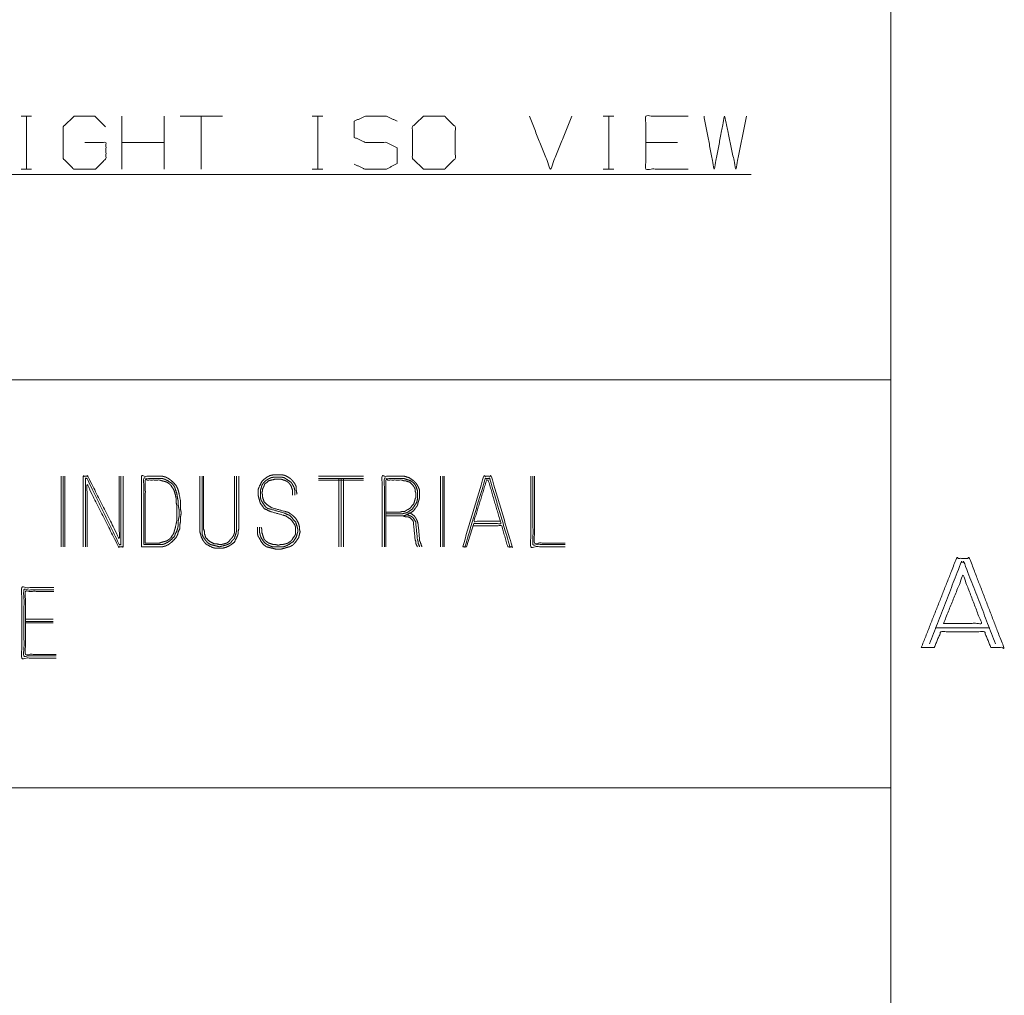
# Paper-space layout 'A-SIZE 1' of a CAD drawing. Units: inches. Extents: x -0.1 to 11.1, y -0.1 to 8.6.
# Drawn here: x 9.3 to 10.9, y 1.6 to 3.2 of the extents above; entities that cross this region are included whole.
import ezdxf

# ---------------------------------------------------------------- set-up
doc = ezdxf.new("R2010")
doc.units = ezdxf.units.IN
doc.header["$MEASUREMENT"] = 0
doc.layers.add('1', color=7, linetype='Continuous', true_color=0xffffff)

psp = doc.layouts.new('A-SIZE 1')

# ---------------------------------------------------------------- linework, layer by layer
at = {"layer": '1', "color": 0, "linetype": 'Continuous', "lineweight": 18}
for p, q in [((10.7537, 8.25), (10.7537, 0.25)), ((9.2885, 3.068), (9.3063, 3.068)), ((9.2979, 3.068), (9.2979, 2.9789)), ((9.4584, 2.9789), (9.4584, 3.068)), ((9.5297, 2.9789), (9.5297, 3.068)), ((9.6277, 3.068), (9.5565, 3.068)), ((9.5921, 3.068), (9.5921, 2.9789)), ((9.7788, 3.068), (9.7966, 3.068)), ((9.7882, 3.068), (9.7882, 2.9789)), ((10.2691, 3.068), (10.287, 3.068)), ((10.2785, 3.068), (10.2785, 2.9789)), ((9.5297, 3.0239), (9.4584, 3.0239)), ((10.3944, 3.0239), (10.341, 3.0239)), ((8.5665, 2.9699), (10.5187, 2.9699)), ((9.2885, 2.9789), (9.3063, 2.9789)), ((9.7788, 2.9789), (9.7966, 2.9789)), ((10.2691, 2.9789), (10.287, 2.9789)), ((8.8789, 2.6243), (10.3789, 2.6243)), ((10.3789, 2.6243), (10.7539, 2.6243)), ((10.7539, 2.6243), (10.7539, 2.5618)), ((10.7539, 2.5618), (10.7539, 2.3118)), ((9.3558, 2.4617), (9.3558, 2.343)), ((9.3596, 2.343), (9.3596, 2.4617)), ((9.3621, 2.343), (9.3621, 2.4617)), ((9.8656, 2.4617), (9.7898, 2.4617)), ((9.8656, 2.4579), (9.7898, 2.4579)), ((9.8656, 2.4554), (9.7898, 2.4554)), ((9.8239, 2.4579), (9.8239, 2.343)), ((9.8277, 2.343), (9.8277, 2.4579)), ((9.8315, 2.343), (9.8315, 2.4579)), ((9.995, 2.4617), (9.995, 2.343)), ((9.9988, 2.343), (9.9988, 2.4617)), ((10.0013, 2.343), (10.0013, 2.4617)), ((10.0515, 2.3822), (10.0389, 2.343)), ((10.0363, 2.343), (10.0325, 2.343)), ((10.7539, 2.3118), (10.7539, 2.0618)), ((9.2959, 2.2212), (9.3426, 2.2212)), ((9.2959, 2.2174), (9.3426, 2.2174)), ((9.3426, 2.2149), (9.2959, 2.2149)), ((10.9207, 2.2062), (10.8285, 2.2062)), ((10.7539, 2.0618), (10.7539, 1.9368)), ((8.8789, 1.9368), (10.3789, 1.9368)), ((10.3789, 1.9368), (10.7539, 1.9368)), ((10.7539, 1.9368), (10.7539, 1.8743)), ((10.7539, 1.8743), (10.7539, 1.6868)), ((10.7539, 1.6868), (10.7539, 1.6243)), ((10.7539, 1.6243), (10.7539, 1.4368))]:
    psp.add_line(p, q, dxfattribs=at)
for points, knots in [([(10.4122, 2.9789), (10.341, 2.9789), (10.341, 3.068), (10.4122, 3.068)], [0, 0, 0.307692, 0.692308, 1, 1]), ([(9.396, 3.0239), (9.4316, 3.0239), (9.4316, 2.9967), (9.4138, 2.9789), (9.3772, 2.9789), (9.3594, 2.9967), (9.3594, 3.0501), (9.3781, 3.068), (9.4128, 3.068), (9.4306, 3.0501)], [0, 0, 0.123298, 0.217394, 0.304579, 0.431121, 0.518306, 0.703253, 0.792762, 0.912815, 1, 1]), ([(9.8497, 2.9873), (9.8675, 2.9789), (9.9041, 2.9789), (9.9219, 2.9883), (9.9219, 3.0145), (9.9041, 3.0239), (9.8685, 3.0239), (9.8497, 3.0323), (9.8497, 3.0595), (9.8685, 3.068), (9.9041, 3.068), (9.9219, 3.0595)], [0, 0, 0.069881, 0.199512, 0.270879, 0.363948, 0.435315, 0.561622, 0.634521, 0.730913, 0.803812, 0.930119, 1, 1]), ([(9.9665, 2.9789), (10.0021, 2.9789), (10.02, 2.9967), (10.02, 3.0501), (10.0021, 3.068), (9.9665, 3.068), (9.9478, 3.0501), (9.9478, 2.9967), (9.9665, 2.9789)], [0, 0, 0.127127, 0.21702, 0.407711, 0.497604, 0.624732, 0.71702, 0.907711, 1, 1]), ([(10.439, 3.068), (10.4559, 2.9789), (10.4737, 3.068), (10.4925, 2.9789), (10.5103, 3.068)], [0, 0, 0.2495, 0.499494, 0.750006, 1, 1]), ([(9.4539, 2.4617), (9.4539, 2.3569), (9.4009, 2.4617), (9.3933, 2.4617), (9.3933, 2.343)], [0, 0, 0.300701, 0.63771, 0.659447, 1, 1]), ([(9.3971, 2.343), (9.3971, 2.4579), (9.3997, 2.4579), (9.4539, 2.3468), (9.4565, 2.3468), (9.4565, 2.4617)], [0, 0, 0.320486, 0.32753, 0.67247, 0.679514, 1, 1]), ([(9.4603, 2.4617), (9.4603, 2.343), (9.4527, 2.343), (9.3997, 2.4478), (9.3997, 2.343)], [0, 0, 0.340553, 0.36229, 0.699298, 1, 1]), ([(9.4915, 2.343), (9.5269, 2.343), (9.5319, 2.3443), (9.537, 2.3468), (9.542, 2.3506), (9.5496, 2.3582), (9.5521, 2.3632), (9.5534, 2.3683), (9.5559, 2.3733), (9.5559, 2.3796), (9.5572, 2.3859), (9.5572, 2.3935), (9.5584, 2.3998), (9.5572, 2.4061), (9.5572, 2.42), (9.5546, 2.4327), (9.5534, 2.4377), (9.5521, 2.4415), (9.5496, 2.4465), (9.542, 2.4541), (9.537, 2.4579), (9.5319, 2.4604), (9.5269, 2.4617), (9.4915, 2.4617), (9.4915, 2.343)], [0, 0, 0.105074, 0.120547, 0.137329, 0.156091, 0.187933, 0.204716, 0.220188, 0.23697, 0.255733, 0.274868, 0.297383, 0.316518, 0.335653, 0.376931, 0.415201, 0.430673, 0.44254, 0.459322, 0.491164, 0.509927, 0.526709, 0.542181, 0.647255, 1, 1]), ([(9.4953, 2.3468), (9.5269, 2.3468), (9.5307, 2.3481), (9.5357, 2.3506), (9.5395, 2.3531), (9.5471, 2.3607), (9.5483, 2.3645), (9.5509, 2.3695), (9.5521, 2.3733), (9.5534, 2.3796), (9.5534, 2.3872), (9.5546, 2.3935), (9.5546, 2.4061), (9.5534, 2.4125), (9.5534, 2.4188), (9.5521, 2.4251), (9.5509, 2.4327), (9.5483, 2.4402), (9.5471, 2.444), (9.5433, 2.4491), (9.5357, 2.4541), (9.5307, 2.4566), (9.5269, 2.4579), (9.4953, 2.4579), (9.4953, 2.3468)], [0, 0, 0.101903, 0.114791, 0.133022, 0.147717, 0.182304, 0.195194, 0.213423, 0.226312, 0.247096, 0.271553, 0.292337, 0.333098, 0.353882, 0.374262, 0.395047, 0.41984, 0.445619, 0.458509, 0.478889, 0.508282, 0.526513, 0.539402, 0.641304, 1, 1]), ([(9.4978, 2.3493), (9.5218, 2.3493), (9.5256, 2.3506), (9.5307, 2.3519), (9.5344, 2.3531), (9.5382, 2.3556), (9.5408, 2.3582), (9.5458, 2.3657), (9.5471, 2.3708), (9.5483, 2.3746), (9.5509, 2.3872), (9.5509, 2.3935), (9.5509, 2.4061), (9.5509, 2.4125), (9.5496, 2.4188), (9.5496, 2.4251), (9.5483, 2.4314), (9.5458, 2.439), (9.5408, 2.4465), (9.5382, 2.4491), (9.5344, 2.4516), (9.5307, 2.4529), (9.5256, 2.4541), (9.5218, 2.4554), (9.4978, 2.4554), (9.4978, 2.3493)], [0, 0, 0.082901, 0.096697, 0.114686, 0.128485, 0.144217, 0.156558, 0.188022, 0.206011, 0.219809, 0.264304, 0.28612, 0.329752, 0.351567, 0.373815, 0.395632, 0.417879, 0.445474, 0.476937, 0.489278, 0.50501, 0.518809, 0.536799, 0.550595, 0.633495, 1, 1]), ([(9.6553, 2.4617), (9.6553, 2.3733), (9.6541, 2.3683), (9.6541, 2.3645), (9.6528, 2.3607), (9.6478, 2.3506), (9.6427, 2.3468), (9.6389, 2.3443), (9.6326, 2.3417), (9.6276, 2.3405), (9.6162, 2.3405), (9.6111, 2.3417), (9.601, 2.3468), (9.5973, 2.3506), (9.5947, 2.3544), (9.5922, 2.3594), (9.5909, 2.3645), (9.5897, 2.3683), (9.5897, 2.4617)], [0, 0, 0.313878, 0.332366, 0.345818, 0.359998, 0.400104, 0.422524, 0.43869, 0.462838, 0.481326, 0.52168, 0.540168, 0.580276, 0.599299, 0.615466, 0.635518, 0.654007, 0.668186, 1, 1]), ([(9.5935, 2.4617), (9.5935, 2.3733), (9.5935, 2.3645), (9.5947, 2.3607), (9.5998, 2.3531), (9.6036, 2.3493), (9.6074, 2.3468), (9.6175, 2.3443), (9.6225, 2.343), (9.6326, 2.3455), (9.6364, 2.3468), (9.6414, 2.3493), (9.644, 2.3531), (9.6478, 2.3569), (9.6503, 2.3645), (9.6515, 2.3695), (9.6515, 2.4617)], [0, 0, 0.325934, 0.358527, 0.373252, 0.406829, 0.426582, 0.443371, 0.481767, 0.500965, 0.53936, 0.554086, 0.574909, 0.591697, 0.61145, 0.6409, 0.660097, 1, 1]), ([(9.6478, 2.4617), (9.6478, 2.3733), (9.6478, 2.3657), (9.6465, 2.362), (9.644, 2.3582), (9.6414, 2.3556), (9.6389, 2.3519), (9.6351, 2.3493), (9.6313, 2.3481), (9.6263, 2.3468), (9.6225, 2.3468), (9.6175, 2.3481), (9.6137, 2.3481), (9.6061, 2.3519), (9.5998, 2.3582), (9.5973, 2.3657), (9.5973, 2.3695), (9.596, 2.3733), (9.596, 2.4617)], [0, 0, 0.339013, 0.368071, 0.383386, 0.400847, 0.414545, 0.432007, 0.44947, 0.464784, 0.484752, 0.499282, 0.51925, 0.533778, 0.566268, 0.600512, 0.631143, 0.645672, 0.660987, 1, 1]), ([(9.7459, 2.4301), (9.7459, 2.4377), (9.7434, 2.4453), (9.7409, 2.4491), (9.7384, 2.4516), (9.7346, 2.4541), (9.727, 2.4566), (9.7156, 2.4566), (9.7055, 2.4541), (9.703, 2.4516), (9.6992, 2.4491), (9.6979, 2.4453), (9.6954, 2.4402), (9.6954, 2.4377), (9.6942, 2.4339), (9.6954, 2.4301), (9.6954, 2.4263), (9.6979, 2.4188), (9.703, 2.4137), (9.7106, 2.4087), (9.7333, 2.4024), (9.7384, 2.4011), (9.7421, 2.3986), (9.7472, 2.3948), (9.751, 2.391), (9.7535, 2.3872), (9.756, 2.3822), (9.7573, 2.3771), (9.7573, 2.3733), (9.7586, 2.3683), (9.756, 2.3582), (9.7535, 2.3544), (9.7497, 2.3493), (9.7459, 2.3455), (9.7409, 2.343), (9.7358, 2.3417), (9.732, 2.3405), (9.727, 2.3392), (9.7169, 2.3392), (9.7118, 2.3405), (9.7017, 2.343), (9.6967, 2.3468), (9.6929, 2.3519), (9.6904, 2.3569), (9.6878, 2.3607), (9.6866, 2.3657), (9.6866, 2.3758)], [0, 0, 0.025746, 0.052885, 0.068357, 0.080494, 0.095967, 0.123105, 0.161726, 0.197111, 0.209248, 0.224718, 0.238289, 0.257479, 0.266061, 0.27963, 0.293199, 0.306072, 0.333211, 0.357485, 0.388428, 0.468594, 0.486286, 0.501757, 0.523212, 0.541418, 0.55689, 0.57608, 0.593772, 0.606645, 0.624338, 0.659723, 0.675195, 0.696651, 0.714855, 0.734045, 0.751738, 0.765309, 0.783001, 0.817329, 0.835022, 0.870406, 0.891862, 0.913318, 0.932508, 0.947979, 0.965672, 1, 1]), ([(9.7535, 2.4314), (9.7522, 2.4377), (9.7522, 2.444), (9.7497, 2.4491), (9.7459, 2.4541), (9.7421, 2.4579), (9.7384, 2.4604), (9.7333, 2.463), (9.7283, 2.4642), (9.7144, 2.4642), (9.7081, 2.463), (9.703, 2.4604), (9.6979, 2.4566), (9.6942, 2.4529), (9.6891, 2.4428), (9.6878, 2.439), (9.6878, 2.4301), (9.6904, 2.42), (9.6916, 2.4162), (9.6954, 2.4112), (9.6979, 2.4074), (9.7081, 2.4024), (9.7308, 2.396), (9.7346, 2.3948), (9.7421, 2.3897), (9.7447, 2.3872), (9.7497, 2.3796), (9.751, 2.3758), (9.751, 2.3683), (9.751, 2.3645), (9.7497, 2.362), (9.7447, 2.3544), (9.7421, 2.3519), (9.7384, 2.3493), (9.7346, 2.3481), (9.7295, 2.3468), (9.7257, 2.3468), (9.7219, 2.3455), (9.7169, 2.3468), (9.7131, 2.3468), (9.7055, 2.3493), (9.7017, 2.3519), (9.6979, 2.3556), (9.6967, 2.3594), (9.6942, 2.367), (9.6942, 2.3721), (9.6929, 2.3758)], [0, 0, 0.021939, 0.043451, 0.062693, 0.084204, 0.102459, 0.11797, 0.137211, 0.154951, 0.202279, 0.224219, 0.24346, 0.264972, 0.283225, 0.321708, 0.335314, 0.365431, 0.40091, 0.414516, 0.436028, 0.451541, 0.490023, 0.570402, 0.584006, 0.615032, 0.627201, 0.658227, 0.671833, 0.697648, 0.710555, 0.720177, 0.751202, 0.763371, 0.778883, 0.79249, 0.810229, 0.823135, 0.836742, 0.854481, 0.86739, 0.894601, 0.910113, 0.928367, 0.941973, 0.969184, 0.986394, 1, 1]), ([(9.6904, 2.3758), (9.6904, 2.367), (9.6916, 2.362), (9.6929, 2.3582), (9.6954, 2.3544), (9.6992, 2.3493), (9.703, 2.3468), (9.7081, 2.3443), (9.7118, 2.343), (9.7219, 2.343), (9.7308, 2.343), (9.7346, 2.3443), (9.7396, 2.3468), (9.7472, 2.3519), (9.7522, 2.3594), (9.7535, 2.3645), (9.7548, 2.3683), (9.7548, 2.3721), (9.7535, 2.3771), (9.751, 2.3847), (9.7472, 2.3885), (9.7447, 2.3923), (9.7409, 2.396), (9.7371, 2.3973), (9.732, 2.3998), (9.7093, 2.4061), (9.7043, 2.4074), (9.7005, 2.4099), (9.6954, 2.4175), (9.6929, 2.4213), (9.6916, 2.4263), (9.6916, 2.4301), (9.6916, 2.4377), (9.6929, 2.4415), (9.6942, 2.4465), (9.6967, 2.4503), (9.7005, 2.4541), (9.7043, 2.4566), (9.7093, 2.4592), (9.7156, 2.4604), (9.727, 2.4604), (9.732, 2.4592), (9.7358, 2.4566), (9.7434, 2.4516), (9.7459, 2.4478), (9.7485, 2.4428), (9.7497, 2.4377), (9.7497, 2.4301)], [0, 0, 0.030114, 0.047853, 0.061457, 0.076968, 0.098479, 0.113989, 0.133228, 0.146834, 0.18125, 0.211366, 0.224968, 0.244208, 0.27523, 0.306252, 0.323991, 0.337595, 0.350501, 0.368238, 0.395448, 0.413701, 0.429212, 0.447463, 0.461068, 0.480307, 0.560676, 0.578414, 0.593926, 0.624949, 0.64046, 0.658198, 0.671104, 0.696916, 0.71052, 0.728259, 0.74377, 0.762021, 0.777533, 0.796772, 0.818707, 0.857427, 0.875165, 0.890677, 0.921699, 0.937211, 0.95645, 0.974188, 1, 1]), ([(9.9031, 2.3948), (9.9309, 2.3948), (9.936, 2.396), (9.9461, 2.4011), (9.9498, 2.4036), (9.9524, 2.4074), (9.9562, 2.4125), (9.9574, 2.4175), (9.9587, 2.4213), (9.9599, 2.4263), (9.9599, 2.4301), (9.9599, 2.4377), (9.9587, 2.4415), (9.9562, 2.4465), (9.9536, 2.4503), (9.9498, 2.4541), (9.9423, 2.4592), (9.9347, 2.4617), (9.9259, 2.4617), (9.8968, 2.4617), (9.8968, 2.343)], [0, 0, 0.099682, 0.118364, 0.158889, 0.175224, 0.191563, 0.214216, 0.232898, 0.247226, 0.265908, 0.279501, 0.306686, 0.321014, 0.341278, 0.357614, 0.376838, 0.409511, 0.438167, 0.469881, 0.574093, 1, 1]), ([(9.9006, 2.343), (9.9006, 2.4579), (9.9296, 2.4579), (9.9334, 2.4579), (9.941, 2.4554), (9.9448, 2.4541), (9.9486, 2.4516), (9.9511, 2.4491), (9.9536, 2.4453), (9.9562, 2.4377), (9.9562, 2.4301), (9.9562, 2.4226), (9.9549, 2.4175), (9.9524, 2.4137), (9.9473, 2.4061), (9.9397, 2.4011), (9.936, 2.3998), (9.9309, 2.3986), (9.9031, 2.3986)], [0, 0, 0.441131, 0.552627, 0.567171, 0.59783, 0.613157, 0.630637, 0.644348, 0.661826, 0.692485, 0.72157, 0.750657, 0.770643, 0.788121, 0.823079, 0.858036, 0.873364, 0.893351, 1, 1]), ([(9.9031, 2.4011), (9.9259, 2.4011), (9.9309, 2.4024), (9.9347, 2.4024), (9.9385, 2.4049), (9.941, 2.4061), (9.9448, 2.4087), (9.9473, 2.4125), (9.9498, 2.415), (9.9511, 2.4188), (9.9524, 2.4238), (9.9536, 2.4263), (9.9536, 2.4339), (9.9524, 2.4364), (9.9524, 2.4402), (9.9511, 2.4428), (9.9486, 2.4465), (9.9435, 2.4516), (9.936, 2.4541), (9.9334, 2.4541), (9.9296, 2.4554), (9.9031, 2.4554), (9.9031, 2.343)], [0, 0, 0.09243, 0.113601, 0.129004, 0.14752, 0.159001, 0.177514, 0.196028, 0.210551, 0.226789, 0.247961, 0.259443, 0.290252, 0.301733, 0.317137, 0.32862, 0.347134, 0.376181, 0.408656, 0.418926, 0.435165, 0.542998, 1, 1]), ([(10.0325, 2.343), (10.0679, 2.4617), (10.0805, 2.4617), (10.1159, 2.343), (10.1121, 2.343)], [0, 0, 0.468923, 0.516732, 0.985656, 1, 1]), ([(10.0502, 2.3784), (10.0982, 2.3784), (10.1083, 2.343), (10.1121, 2.343), (10.078, 2.4579), (10.0704, 2.4579), (10.0363, 2.343), (10.0389, 2.343)], [0, 0, 0.141812, 0.250485, 0.26168, 0.615913, 0.638304, 0.992536, 1, 1]), ([(10.0957, 2.3859), (10.0515, 2.3859), (10.0729, 2.4554), (10.0755, 2.4554)], [0, 0, 0.370107, 0.978851, 1, 1]), ([(10.0515, 2.3822), (10.0969, 2.3822), (10.0755, 2.4554)], [0, 0, 0.37329, 1, 1]), ([(10.2052, 2.343), (10.1471, 2.343), (10.1471, 2.4617)], [0, 0, 0.32857, 1, 1]), ([(10.1509, 2.4617), (10.1509, 2.3468), (10.2052, 2.3468)], [0, 0, 0.679105, 1, 1]), ([(10.2052, 2.3493), (10.1534, 2.3493), (10.1534, 2.4617)], [0, 0, 0.315384, 1, 1]), ([(9.9562, 2.343), (9.9536, 2.3481), (9.9536, 2.3519), (9.9524, 2.3544), (9.9498, 2.3796), (9.9498, 2.3834), (9.9486, 2.3872), (9.9435, 2.3923), (9.9397, 2.3935), (9.936, 2.3935), (9.9322, 2.3948), (9.9284, 2.3948)], [0, 0, 0.082891, 0.138497, 0.17994, 0.552494, 0.608103, 0.666714, 0.771564, 0.830183, 0.885782, 0.944401, 1, 1]), ([(9.9385, 2.3973), (9.941, 2.396), (9.9448, 2.3948), (9.9486, 2.3923), (9.9536, 2.3847), (9.9536, 2.3809), (9.9562, 2.3556), (9.9574, 2.3519), (9.9574, 2.3493), (9.9599, 2.343)], [0, 0, 0.044845, 0.108258, 0.180573, 0.325193, 0.385362, 0.788468, 0.85189, 0.892, 1, 1]), ([(9.9637, 2.343), (9.9612, 2.3506), (9.9599, 2.3531), (9.9599, 2.3556), (9.9574, 2.3809), (9.9562, 2.3859), (9.9536, 2.391), (9.9511, 2.3948), (9.9461, 2.3986), (9.9435, 2.3998)], [0, 0, 0.126245, 0.170876, 0.210799, 0.612015, 0.694321, 0.78359, 0.85556, 0.955366, 1, 1]), ([(10.805, 2.1734), (10.8644, 2.3234), (10.8863, 2.3234), (10.9441, 2.1734), (10.9222, 2.1734), (10.9113, 2.1999), (10.8379, 2.1999), (10.8269, 2.1734), (10.805, 2.1734)], [0, 0, 0.311079, 0.353261, 0.663244, 0.705425, 0.760817, 0.902426, 0.957819, 1, 1]), ([(10.8191, 2.1796), (10.8722, 2.3171), (10.8769, 2.3171), (10.93, 2.1796)], [0, 0, 0.492174, 0.507826, 1, 1]), ([(10.8425, 2.214), (10.8754, 2.2952), (10.9066, 2.214), (10.8425, 2.214)], [0, 0, 0.367032, 0.731665, 1, 1]), ([(9.3439, 2.2742), (9.2896, 2.2742), (9.2896, 2.1555), (9.3477, 2.1555)], [0, 0, 0.234972, 0.748633, 1, 1]), ([(9.3477, 2.1593), (9.2934, 2.1593), (9.2934, 2.2704), (9.3439, 2.2704)], [0, 0, 0.251462, 0.766083, 1, 1]), ([(9.3439, 2.2679), (9.2959, 2.2679), (9.2959, 2.1618), (9.3477, 2.1618)], [0, 0, 0.233127, 0.748466, 1, 1])]:
    psp.add_open_spline(points, degree=1, knots=knots, dxfattribs=at)
psp.add_open_spline([(10.1448, 3.068), (10.1805, 2.9789), (10.2161, 3.068)], degree=1, dxfattribs=at)

doc.saveas('drawing.dxf')
